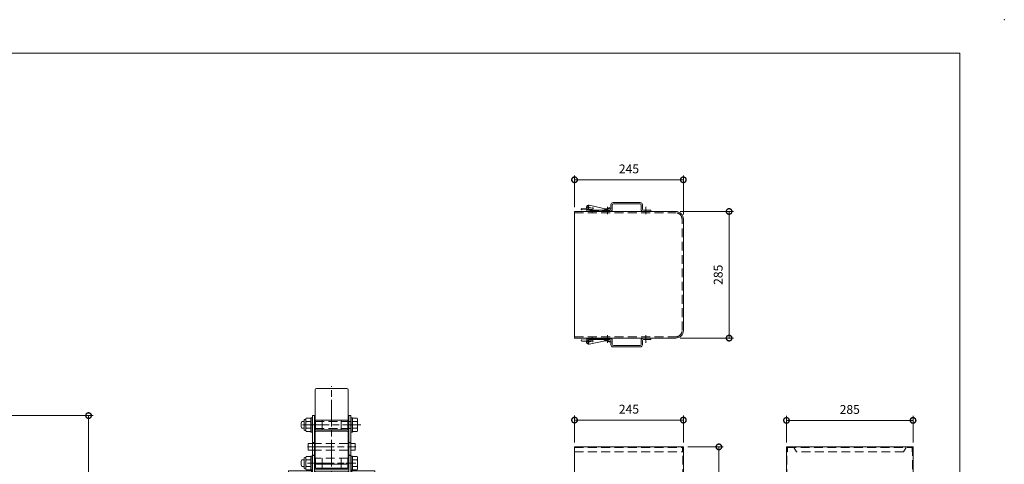
# Model space of a CAD drawing. Units: millimetres. Extents: x 0 to 4200, y 0 to 2970.
# Drawn here: x 1983 to 4200, y 1969 to 2970 of the extents above; entities that cross this region are included whole.
import ezdxf

# ---------------------------------------------------------------- set-up
doc = ezdxf.new("R2010")
doc.units = ezdxf.units.MM
doc.header["$LTSCALE"] = 10
doc.linetypes.add('ACJISTGL', pattern=[3, 2, -1])
doc.linetypes.add('AM_ISO08W050x2', pattern=[9, 6, -0.75, 1.5, -0.75])
for name, color, linetype, lineweight in [('AM_BOR', 7, 'Continuous', 20), ('中心線', 4, 'AM_ISO08W050x2', 20), ('外形線1', 3, 'Continuous', 20), ('外形線2', 60, 'Continuous', 20), ('外形線4', 7, 'Continuous', 20), ('外形線5', 84, 'Continuous', 20), ('外形線7', 161, 'Continuous', 20), ('寸法', 2, 'Continuous', 20), ('隠れ線', 6, 'ACJISTGL', 18)]:
    doc.layers.add(name, color=color, linetype=linetype, lineweight=lineweight)
doc.dimstyles.new('AM_JIS$0', dxfattribs={"dimscale": 10, "dimtxt": 2, "dimasz": 2.5, "dimexe": 1, "dimexo": 1, "dimgap": 1.2, "dimtad": 3, "dimdsep": 46, "dimtxsty": 'Standard', "dimblk": 'DOTSMALL', "dimcen": 0, "dimclrd": 256, "dimclre": 256, "dimclrt": 7, "dimadec": 0, "dimazin": 2, "dimtp": 0.1, "dimtm": 0.1, "dimtfac": 0.71, "dimtix": 1, "dimtmove": 0, "dimatfit": 3, "dimldrblk": 'OPEN30', "dimfxl": 1, "dimlwd": -1, "dimlwe": -1, "dimarcsym": 0})

# ---------------------------------------------------------------- blocks, each defined once
blk = doc.blocks.new('_DotSmall')
at = {"color": 0, "linetype": 'ByBlock', "const_width": 0.5}
blk.add_lwpolyline([(-0.0625, 0, 1), (0.0625, 0, 1)], format="xyb", close=True, dxfattribs=at)
blk = doc.blocks.new('*D154')
at = {"layer": 'Defpoints', "color": 0, "transparency": 16777216}
for p in [(1846.8, 2078.8), (1864.3, 299.3), (2138, 299.3)]:
    blk.add_point(p, dxfattribs=at)
at = {"layer": '寸法', "transparency": 16777216}
for p, q in [((1856.8, 2078.8), (2148, 2078.8)), ((2138, 2078.8), (2138, 299.3)), ((1874.3, 299.3), (2148, 299.3))]:
    blk.add_line(p, q, dxfattribs=at)
at = {"layer": '寸法', "transparency": 16777216, "xscale": 25, "yscale": 25, "zscale": 25}
for p, rotation in [((2138, 2078.8), 90), ((2138, 299.3), 270)]:
    blk.add_blockref('_DotSmall', p, dxfattribs=dict(at, rotation=rotation))
at = {"layer": '寸法', "color": 7, "transparency": 16777216, "insert": (2116, 1189.1), "char_height": 20, "attachment_point": 5, "rotation": 90}
blk.add_mtext('1779.5', dxfattribs=at)
blk = doc.blocks.new('_Open30')
at = {"color": 0, "linetype": 'ByBlock', "lineweight": -2}
for p, q in [((-1, 0.268), (0, 0)), ((0, 0), (-1, -0.268)), ((0, 0), (-1, 0))]:
    blk.add_line(p, q, dxfattribs=at)
blk = doc.blocks.new('A$C7A0B224D')
at = {"layer": '中心線', "linetype": 'AM_ISO08W050x2'}
for p, q in [((18.6, 169), (0, 169)), ((18.6, 83), (0, 83)), ((18.6, 58), (0, 58))]:
    blk.add_line(p, q, dxfattribs=at)
at = {"layer": '外形線7'}
for p, q in [((11.5, 128.5), (7, 128.5)), ((11.5, 100), (7, 100))]:
    blk.add_line(p, q, dxfattribs=at)
blk.add_lwpolyline([(11.5, 0), (7, 0), (7, 190), (11.5, 190)], close=True, dxfattribs=at)
blk = doc.blocks.new('A$C6A41561F')
for p, q in [((58.8, 1063.5), (54.3, 1063.5)), ((140.7, 1063.5), (136.2, 1063.5)), ((58.8, 1035), (54.3, 1035)), ((140.7, 1035), (136.2, 1035))]:
    blk.add_line(p, q)
at = {"layer": '中心線'}
for p, q in [((97.5, 1010.1), (97.5, 1191)), ((43, 1055), (152, 1055)), ((43, 1018), (152, 1018)), ((97.5, 0), (97.5, 1000)), ((130.5, 255), (190.7, 255))]:
    blk.add_line(p, q, dxfattribs=at)
at = {"layer": '中心線', "linetype": 'AM_ISO08W050x2'}
for p, q in [((32.1, 1104), (162.9, 1104)), ((195, 993), (0, 993)), ((53.3, 993), (59.8, 993))]:
    blk.add_line(p, q, dxfattribs=at)
at = {"layer": '外形線1'}
for p, q in [((35.3, 1111.5), (30.7, 1111.5)), ((35.3, 1093.5), (35.3, 1114.5)), ((39.3, 1116.5), (37.3, 1116.5)), ((39.3, 1092.7), (39.3, 1115.2)), ((50.3, 1119), (40.2, 1119)), ((50.3, 1111.5), (40.2, 1111.5)), ((50.3, 1088), (50.3, 1120)), ((53.3, 1120), (50.3, 1120)), ((53.3, 1088), (53.3, 1120)), ((54.3, 1112), (53.3, 1112)), ((141.7, 1112), (140.7, 1112)), ((141.7, 1088), (141.7, 1120)), ((144.7, 1120), (141.7, 1120)), ((144.7, 1088), (144.7, 1120)), ((154.8, 1119), (144.7, 1119)), ((154.8, 1111.5), (144.7, 1111.5)), ((155.7, 1092.7), (155.7, 1115.2)), ((35.3, 1096.5), (30.7, 1096.5)), ((39.4, 1091.5), (37.3, 1091.5)), ((50.3, 1096.5), (40.2, 1096.5)), ((50.3, 1089), (40.2, 1089)), ((53.3, 1088), (50.3, 1088)), ((54.3, 1096), (53.3, 1096)), ((141.7, 1096), (140.7, 1096)), ((144.7, 1088), (141.7, 1088)), ((154.8, 1096.5), (144.7, 1096.5)), ((154.8, 1089), (144.7, 1089)), ((35.3, 1025.5), (30.7, 1025.5)), ((35.3, 1007.5), (35.3, 1028.5)), ((39.3, 1030.5), (37.3, 1030.5)), ((39.3, 1006.7), (39.3, 1029.2)), ((50.3, 1033), (40.2, 1033)), ((50.3, 1025.5), (40.2, 1025.5)), ((50.3, 1002), (50.3, 1034)), ((53.3, 1034), (50.3, 1034)), ((53.3, 1002), (53.3, 1034)), ((54.3, 1026), (53.3, 1026)), ((141.7, 1026), (140.7, 1026)), ((141.7, 1002), (141.7, 1034)), ((144.7, 1034), (141.7, 1034)), ((144.7, 1002), (144.7, 1034)), ((154.8, 1033), (144.7, 1033)), ((154.8, 1025.5), (144.7, 1025.5)), ((155.7, 1006.7), (155.7, 1029.2)), ((0, 999), (0, 987)), ((2, 1001), (51.8, 1001)), ((35.3, 1010.5), (30.7, 1010.5)), ((39.4, 1005.5), (37.3, 1005.5)), ((50.3, 1010.5), (40.2, 1010.5)), ((50.3, 1003), (40.2, 1003)), ((53.3, 1002), (50.3, 1002)), ((51.8, 1001), (51.8, 985)), ((51.8, 1000.6), (51.8, 985.4)), ((51.8, 1000.6), (51.9, 1000.6)), ((52.9, 1002.6), (51.9, 1002.6)), ((51.9, 1002.6), (51.9, 982.1)), ((52.9, 982.1), (52.9, 1002.6)), ((52.9, 1000.6), (53, 1000.6)), ((53, 1001), (53, 985)), ((53, 1001), (54.3, 1001)), ((53, 1000.6), (53, 985.4)), ((54.3, 1010), (53.3, 1010)), ((60, 276), (60, 1000)), ((135, 276), (135, 1000)), ((141.7, 1010), (140.7, 1010)), ((142, 1001), (140.7, 1001)), ((144.7, 1002), (141.7, 1002)), ((142, 1001), (142, 985)), ((142, 1000.6), (142, 985.4)), ((142.1, 1000.6), (142, 1000.6)), ((142.1, 1002.6), (143.1, 1002.6)), ((142.1, 982.1), (142.1, 1002.6)), ((143.1, 1002.6), (143.1, 982.1)), ((143.2, 1000.6), (143.1, 1000.6)), ((193, 1001), (143.2, 1001)), ((143.2, 1001), (143.2, 985)), ((143.2, 1000.6), (143.2, 985.4)), ((154.8, 1010.5), (144.7, 1010.5)), ((154.8, 1003), (144.7, 1003)), ((195, 999), (195, 987)), ((2, 985), (51.8, 985)), ((51.8, 985.4), (51.9, 985.4)), ((51.9, 982.1), (52.9, 982.1)), ((52.9, 985.4), (53, 985.4)), ((53, 985), (54.3, 985)), ((142, 985), (140.7, 985)), ((142.1, 985.4), (142, 985.4)), ((143.1, 982.1), (142.1, 982.1)), ((143.2, 985.4), (143.1, 985.4)), ((193, 985), (143.2, 985)), ((50.4, 241), (50.4, 273.4)), ((53, 276), (142, 276)), ((144.6, 241), (144.6, 273.4)), ((144.6, 242), (144.6, 268)), ((144.6, 268), (146.2, 268)), ((146.2, 242), (146.2, 268)), ((177.9, 266.2), (181.2, 269)), ((184.5, 242.5), (184.5, 267.6)), ((147.7, 263), (154.5, 263)), ((147.7, 247), (154.5, 247)), ((154.5, 245), (154.5, 265)), ((154.5, 265), (174.7, 265)), ((154.5, 245), (174.7, 245)), ((184.5, 261), (188.5, 261)), ((184.5, 258), (189.5, 258)), ((184.5, 252), (189.5, 252)), ((184.5, 249), (188.5, 249)), ((188.5, 249), (188.5, 261)), ((189.5, 258), (190, 257.5)), ((189.5, 252), (190, 252.5)), ((190, 252.5), (190, 257.5)), ((50.4, 241), (144.6, 241)), ((144.6, 242), (146.2, 242)), ((177.9, 243.8), (181.2, 241))]:
    blk.add_line(p, q, dxfattribs=at)
blk.add_lwpolyline([(58.8, 1000), (136.2, 1000), (136.2, 1004.5), (58.8, 1004.5)], close=True, dxfattribs=at)
for centre, radius, start, end in [((43.8, 1104), 15.1, 150.1324, 209.8676), ((37.3, 1114.5), 2, 90, 180), ((47.6, 1115.2), 8.35, 153.3122, 206.6878), ((71.3, 1104), 32, 166.4458, 193.5542), ((147.3, 1115.2), 8.35, 333.3122, 26.6878), ((123.7, 1104), 32, 346.4458, 13.5542), ((37.3, 1093.5), 2, 180, 270), ((47.6, 1092.7), 8.35, 153.3122, 206.6878), ((147.3, 1092.7), 8.35, 333.3122, 26.6878), ((43.8, 1018), 15.1, 150.1324, 209.8676), ((37.3, 1028.5), 2, 90, 180), ((47.6, 1029.2), 8.35, 153.3122, 206.6878), ((71.3, 1018), 32, 166.4458, 193.5542), ((147.3, 1029.2), 8.35, 333.3122, 26.6878), ((123.7, 1018), 32, 346.4458, 13.5542), ((2, 999), 2, 90, 180), ((37.3, 1007.5), 2, 180, 270), ((47.6, 1006.7), 8.35, 153.3122, 206.6878), ((147.3, 1006.7), 8.35, 333.3122, 26.6878), ((193, 999), 2, 0, 90), ((2, 987), 2, 180, 270), ((193, 987), 2, 270, 0), ((53, 273.4), 2.6, 90, 180), ((142, 273.4), 2.6, 0, 90), ((174.7, 270), 5, 270, 310.3776), ((182.5, 267.5), 2, 0, 130.5392), ((147.7, 264.5), 1.5, 180, 270), ((147.7, 245.5), 1.5, 90, 180), ((174.7, 240), 5, 49.548, 90), ((182.5, 242.5), 2, 229.4608, 0)]:
    blk.add_arc(centre, radius, start, end, dxfattribs=at)
at = {"layer": '外形線2'}
for p, q in [((60, 1018.5), (60, 1183)), ((63, 1186), (132, 1186)), ((135, 1018.5), (135, 1183)), ((63, 1090.2), (132, 1090.2)), ((44.3, 1062.5), (44.3, 1047.5)), ((54.3, 1062.5), (44.3, 1062.5)), ((54.3, 1047.5), (44.3, 1047.5)), ((140.7, 1062.5), (150.7, 1062.5)), ((140.7, 1047.5), (150.7, 1047.5)), ((150.7, 1062.5), (150.7, 1047.5)), ((63, 1015.5), (132, 1015.5))]:
    blk.add_line(p, q, dxfattribs=at)
for centre, start, end in [((63, 1183), 90, 180), ((132, 1183), 0, 90), ((63, 1087.2), 90, 180), ((132, 1087.2), 0, 90), ((63, 1018.5), 180, 270), ((132, 1018.5), 270, 0)]:
    blk.add_arc(centre, 3, start, end, dxfattribs=at)
at = {"layer": '外形線5'}
for p, q in [((134.2, 1115), (60.8, 1115)), ((60.8, 1115), (60.8, 1093)), ((75.8, 1115), (75.8, 1093)), ((76.3, 1115), (76.3, 1093)), ((118.7, 1115), (118.7, 1093)), ((119.2, 1115), (119.2, 1093)), ((134.2, 1115), (134.2, 1093)), ((60.8, 1093), (134.2, 1093)), ((60.8, 1016.4), (60.8, 1007)), ((60.8, 1007), (134.2, 1007)), ((75.8, 1015.5), (75.8, 1007)), ((76.3, 1015.5), (76.3, 1007)), ((118.7, 1015.5), (118.7, 1007)), ((119.2, 1015.5), (119.2, 1007)), ((134.2, 1016.4), (134.2, 1007))]:
    blk.add_line(p, q, dxfattribs=at)
at = {"layer": '隠れ線'}
for p, q in [((140.7, 1112), (54.3, 1112)), ((140.7, 1096.1), (54.3, 1096.1)), ((54.3, 1062.5), (140.7, 1062.5)), ((54.3, 1047.5), (140.7, 1047.5)), ((134.2, 1029), (60.8, 1029)), ((60.8, 1029), (60.8, 1016.4)), ((75.8, 1029), (75.8, 1015.5)), ((76.3, 1029), (76.3, 1015.5)), ((118.7, 1029), (118.7, 1015.5)), ((119.2, 1029), (119.2, 1015.5)), ((134.2, 1029), (134.2, 1016.4)), ((52.9, 1000.4), (51.9, 1000.4)), ((142.1, 1000.4), (143.1, 1000.4)), ((52.9, 985.7), (51.9, 985.7)), ((52.9, 984.7), (51.9, 984.7)), ((52.9, 983), (51.9, 983)), ((142.1, 985.7), (143.1, 985.7)), ((142.1, 984.7), (143.1, 984.7)), ((142.1, 983), (143.1, 983)), ((60, 0), (60, 276)), ((135, 0), (135, 276)), ((130, 253), (130, 257)), ((133, 260), (148, 260)), ((133, 250), (148, 250)), ((148, 249), (148, 261)), ((148, 261), (150, 261)), ((148, 249), (150, 249)), ((150, 249), (150, 261)), ((150, 259), (183, 259)), ((150, 251), (183, 251)), ((154.5, 263), (166.5, 263)), ((154.5, 247), (166.5, 247)), ((169.6, 250.1), (169.6, 259.9)), ((183, 251), (183, 259)), ((60, 0), (135, 0))]:
    blk.add_line(p, q, dxfattribs=at)
for centre, radius, start, end in [((133, 257), 3, 90, 180), ((133, 253), 3, 180, 270), ((166.5, 259.9), 3.1, 0, 90), ((166.5, 250.1), 3.1, 270, 0)]:
    blk.add_arc(centre, radius, start, end, dxfattribs=at)
for p in [(47.3, 935), (129.2, 935)]:
    blk.add_blockref('A$C7A0B224D', p)
blk = doc.blocks.new('*D147')
at = {"layer": 'Defpoints', "color": 0, "transparency": 16777216}
for p in [(3477.3, 2008.4), (3477.3, 858.4), (3557.3, 858.4)]:
    blk.add_point(p, dxfattribs=at)
at = {"layer": '寸法', "transparency": 16777216}
for p, q in [((3487.3, 2008.4), (3567.3, 2008.4)), ((3557.3, 2008.4), (3557.3, 858.4)), ((3487.3, 858.4), (3567.3, 858.4))]:
    blk.add_line(p, q, dxfattribs=at)
at = {"layer": '寸法', "transparency": 16777216, "xscale": 25, "yscale": 25, "zscale": 25}
for p, rotation in [((3557.3, 2008.4), 90), ((3557.3, 858.4), 270)]:
    blk.add_blockref('_DotSmall', p, dxfattribs=dict(at, rotation=rotation))
at = {"layer": '寸法', "color": 7, "transparency": 16777216, "insert": (3535.3, 1433.4), "char_height": 20, "attachment_point": 5, "rotation": 90}
blk.add_mtext('1150', dxfattribs=at)
blk = doc.blocks.new('*D148')
at = {"layer": 'Defpoints', "color": 0, "transparency": 16777216}
for p in [(3994.5, 2068), (3709.5, 2008.4), (3994.5, 2008.4)]:
    blk.add_point(p, dxfattribs=at)
at = {"layer": '寸法', "transparency": 16777216}
for p, q in [((3709.5, 2018.4), (3709.5, 2078)), ((3709.5, 2068), (3994.5, 2068)), ((3994.5, 2018.4), (3994.5, 2078))]:
    blk.add_line(p, q, dxfattribs=at)
at = {"layer": '寸法', "transparency": 16777216, "xscale": 25, "yscale": 25, "zscale": 25, "rotation": 180}
blk.add_blockref('_DotSmall', (3709.5, 2068), dxfattribs=at)
at = {"layer": '寸法', "transparency": 16777216, "xscale": 25, "yscale": 25, "zscale": 25}
blk.add_blockref('_DotSmall', (3994.5, 2068), dxfattribs=at)
at = {"layer": '寸法', "color": 7, "transparency": 16777216, "insert": (3852, 2090), "char_height": 20, "attachment_point": 5}
blk.add_mtext('285', dxfattribs=at)
blk = doc.blocks.new('*D149')
at = {"layer": 'Defpoints', "color": 0, "transparency": 16777216}
for p in [(3232.3, 2068.7), (3232.3, 2008.4), (3477.3, 2008.4)]:
    blk.add_point(p, dxfattribs=at)
at = {"layer": '寸法', "transparency": 16777216}
for p, q in [((3232.3, 2018.4), (3232.3, 2078.7)), ((3477.3, 2068.7), (3232.3, 2068.7)), ((3477.3, 2018.4), (3477.3, 2078.7))]:
    blk.add_line(p, q, dxfattribs=at)
at = {"layer": '寸法', "transparency": 16777216, "xscale": 25, "yscale": 25, "zscale": 25, "rotation": 180}
blk.add_blockref('_DotSmall', (3232.3, 2068.7), dxfattribs=at)
at = {"layer": '寸法', "transparency": 16777216, "xscale": 25, "yscale": 25, "zscale": 25}
blk.add_blockref('_DotSmall', (3477.3, 2068.7), dxfattribs=at)
at = {"layer": '寸法', "color": 7, "transparency": 16777216, "insert": (3354.8, 2090.7), "char_height": 20, "attachment_point": 5}
blk.add_mtext('245', dxfattribs=at)
blk = doc.blocks.new('*D145')
at = {"layer": 'Defpoints', "color": 0, "transparency": 16777216}
for p in [(3477.3, 2609.6), (3232.3, 2538.3), (3477.3, 2521.3)]:
    blk.add_point(p, dxfattribs=at)
at = {"layer": '寸法', "transparency": 16777216}
for p, q in [((3232.3, 2548.3), (3232.3, 2619.6)), ((3477.3, 2531.3), (3477.3, 2619.6)), ((3232.3, 2609.6), (3477.3, 2609.6))]:
    blk.add_line(p, q, dxfattribs=at)
at = {"layer": '寸法', "transparency": 16777216, "xscale": 25, "yscale": 25, "zscale": 25, "rotation": 180}
blk.add_blockref('_DotSmall', (3232.3, 2609.6), dxfattribs=at)
at = {"layer": '寸法', "transparency": 16777216, "xscale": 25, "yscale": 25, "zscale": 25}
blk.add_blockref('_DotSmall', (3477.3, 2609.6), dxfattribs=at)
at = {"layer": '寸法', "color": 7, "transparency": 16777216, "insert": (3354.8, 2631.6), "char_height": 20, "attachment_point": 5}
blk.add_mtext('245', dxfattribs=at)
blk = doc.blocks.new('*D150')
at = {"layer": 'Defpoints', "color": 0, "transparency": 16777216}
for p in [(3460.3, 2538.3), (3460.3, 2253.3), (3580.3, 2253.3)]:
    blk.add_point(p, dxfattribs=at)
at = {"layer": '寸法', "transparency": 16777216}
for p, q in [((3470.3, 2538.3), (3590.3, 2538.3)), ((3580.3, 2538.3), (3580.3, 2253.3)), ((3470.3, 2253.3), (3590.3, 2253.3))]:
    blk.add_line(p, q, dxfattribs=at)
at = {"layer": '寸法', "transparency": 16777216, "xscale": 25, "yscale": 25, "zscale": 25}
for p, rotation in [((3580.3, 2538.3), 90), ((3580.3, 2253.3), 270)]:
    blk.add_blockref('_DotSmall', p, dxfattribs=dict(at, rotation=rotation))
at = {"layer": '寸法', "color": 7, "transparency": 16777216, "insert": (3558.3, 2395.8), "char_height": 20, "attachment_point": 5, "rotation": 90}
blk.add_mtext('285', dxfattribs=at)
blk = doc.blocks.new('A$C4DA82D08')
at = {"layer": '中心線', "linetype": 'AM_ISO08W050x2'}
for p, q in [((25.1, 0), (25.1, 6.1)), ((59.1, 0), (59.1, 6.1))]:
    blk.add_line(p, q, dxfattribs=at)
at = {"layer": '外形線4', "color": 7, "linetype": 'Continuous'}
for p, q in [((1.4, 9.3), (25.5, 11)), ((1.6, 6.3), (25.7, 8)), ((11.9, 12.6), (11.7, 11.6)), ((11.7, 11.6), (12.2, 11.5)), ((11.7, 10.5), (21.6, 10.5)), ((13.1, 3.5), (13.1, 7.7)), ((13.1, 3.5), (68.6, 3.5)), ((13.1, 3.5), (64.1, 3.5)), ((13.1, 2.5), (13.1, 3.5)), ((68.6, 2.5), (13.1, 2.5)), ((16.5, 6), (51.5, 5.4)), ((16.6, 14.8), (16.6, 5.9)), ((17.9, 16.4), (17.6, 14.9)), ((17.9, 16.4), (54, 8.4)), ((20.1, 5.9), (20.1, 3.5)), ((40.1, 5), (20.1, 5)), ((23, 2.5), (23, 3.5)), ((23.1, 5), (23.1, 3.5)), ((27.2, 2.5), (27.2, 3.5)), ((52.1, 5.5), (52.1, 3.5)), ((64.1, 5), (52.1, 5)), ((52.5, 6.2), (53, 8.6)), ((52.7, 7.1), (53.7, 6.9)), ((55.1, 5), (55.1, 3.5)), ((57, 2.5), (57, 3.5)), ((61.2, 2.5), (61.2, 3.5)), ((63.7, 11.4), (64.7, 10.2)), ((64.1, 3.5), (64.1, 5)), ((68.6, 2.5), (68.6, 3.5))]:
    blk.add_line(p, q, dxfattribs=at)
for centre, radius, start, end in [((1.5, 7.8), 1.5, 94.2111, 274.2111), ((16.8, 11.5), 5, 77.5399, 167.5399), ((16.6, 10.5), 4.5, 77.5399, 268.961), ((16.6, 10.5), 1.6, 359.7678, 188.6545), ((25.6, 9.5), 1.5, 274.2111, 94.2111), ((51.5, 6.4), 1, 268.961, 347.5399), ((55.6, 20.3), 13.5, 261.7079, 311.9715), ((55.7, 20.3), 12, 262.0219, 312.07)]:
    blk.add_arc(centre, radius, start, end, dxfattribs=at)
blk = doc.blocks.new('A$C453E66EA')
at = {"layer": '中心線', "linetype": 'AM_ISO08W050x2'}
for p, q in [((11.5, 16.9), (11.5, 0)), ((97.5, 16.9), (97.5, 0))]:
    blk.add_line(p, q, dxfattribs=at)
at = {"layer": '外形線1'}
for p, q in [((85, 26.3), (24, 26.3)), ((84.5, 23.3), (24.5, 23.3)), ((16.5, 9.3), (0, 9.3)), ((0, 9.3), (0, 6.3)), ((17, 6.3), (0, 6.3)), ((17, 6.3), (0, 6.3)), ((19, 21.3), (19, 11.8)), ((22, 20.8), (22, 11.3)), ((87, 11.3), (87, 20.8)), ((90, 11.8), (90, 21.3)), ((108.5, 6.3), (92, 6.3)), ((108.5, 9.3), (92.5, 9.3)), ((108.5, 6.3), (108.5, 9.3))]:
    blk.add_line(p, q, dxfattribs=at)
for centre, radius, start, end in [((24, 21.3), 5, 90, 180), ((24.5, 20.8), 2.5, 90, 180), ((84.5, 20.8), 2.5, 0, 90), ((85, 21.3), 5, 0, 90), ((16.5, 11.8), 2.5, 270, 0), ((17, 11.3), 5, 270, 0), ((92, 11.3), 5, 180, 270), ((92.5, 11.8), 2.5, 180, 270)]:
    blk.add_arc(centre, radius, start, end, dxfattribs=at)
blk = doc.blocks.new('A$C44740382')
at = {"layer": 'AM_BOR'}
blk.add_point((420, 297), dxfattribs=at)
blk = doc.blocks.new('A$C7B7E3B77')
at = {"layer": 'AM_BOR', "lineweight": 20}
for p in [(200, 2895), (4100, 75)]:
    blk.add_line(p, (4100, 2895), dxfattribs=at)
at = {"layer": 'AM_BOR', "lineweight": 18, "xscale": 10, "yscale": 10, "zscale": 10}
blk.add_blockref('A$C44740382', (0, 0), dxfattribs=at)

msp = doc.modelspace()

# ---------------------------------------------------------------- linework, layer by layer
at = {"layer": '外形線1'}
for p, q in [((3232.2807, 2253.3038), (3232.2807, 2538.3038)), ((3232.2807, 2538.3038), (3460.2807, 2538.3038)), ((3477.2807, 2270.3038), (3477.2807, 2521.3038)), ((3232.2807, 2253.3038), (3460.2807, 2253.3038)), ((3232.2807, 858.3853), (3232.2807, 2008.3853)), ((3232.2807, 2008.3853), (3477.2807, 2008.3853)), ((3477.2807, 858.3853), (3477.2807, 2008.3853)), ((3709.5299, 858.3853), (3709.5299, 2008.3853)), ((3709.5299, 2008.3853), (3994.5299, 2008.3853)), ((3994.5299, 2008.3853), (3994.5299, 858.3853))]:
    msp.add_line(p, q, dxfattribs=at)
for centre, start, end in [((3460.2807, 2521.3038), 0, 90), ((3460.2807, 2270.3038), 270, 0)]:
    msp.add_arc(centre, 17, start, end, dxfattribs=at)
at = {"layer": '隠れ線'}
for p, q in [((3232.2807, 2535.3038), (3460.2807, 2535.3038)), ((3474.2807, 2270.3038), (3474.2807, 2521.3038)), ((3232.2807, 2256.3038), (3460.2807, 2256.3038)), ((3232.2807, 2007.3853), (3475.2807, 2007.3853)), ((3232.2807, 1997.3853), (3476.2807, 1997.3853)), ((3475.2807, 1997.3853), (3475.2807, 2007.3853)), ((3476.2807, 858.3853), (3476.2807, 2008.3853)), ((3710.5299, 858.3853), (3710.5299, 2008.3853)), ((3710.5299, 1997.3853), (3711.5299, 1997.3853)), ((3711.5299, 2007.3853), (3992.5299, 2007.3853)), ((3711.5299, 1997.3853), (3711.5299, 2007.3853)), ((3731.8034, 1997.3853), (3726.0299, 2007.3853)), ((3973.2606, 1997.3853), (3731.8034, 1997.3853)), ((3979.0341, 2007.3853), (3973.2606, 1997.3853)), ((3992.5299, 2007.3853), (3992.5299, 1997.3853)), ((3992.5299, 1997.3853), (3993.5299, 1997.3853)), ((3993.5299, 2008.3853), (3993.5299, 858.3853))]:
    msp.add_line(p, q, dxfattribs=at)
for centre, start, end in [((3460.2807, 2521.3038), 0, 90), ((3460.2807, 2270.3038), 270, 0)]:
    msp.add_arc(centre, 14, start, end, dxfattribs=at)

# ---------------------------------------------------------------- block references
for name, p in [('A$C7B7E3B77', (-0.0001, 0)), ('A$C4DA82D08', (3247.1965, 2535.7989)), ('A$C453E66EA', (3295.2807, 2531.99)), ('A$C6A41561F', (2587.8846, 953.8378))]:
    msp.add_blockref(name, p)
at = {"xscale": -1, "rotation": 180}
for name, p in [('A$C4DA82D08', (3247.1965, 2255.8088)), ('A$C453E66EA', (3295.2807, 2259.6177))]:
    msp.add_blockref(name, p, dxfattribs=at)

# ---------------------------------------------------------------- dimensions: what is measured, and where the dimension line sits
at = {"layer": '寸法'}
for base, p1, p2, picture, middle in [((3477.2807, 2609.5622), (3232.2807, 2538.3038), (3477.2807, 2521.3038), '*D145', (3354.7807, 2631.5622)), ((3232.2807, 2068.7235), (3477.2807, 2008.3853), (3232.2807, 2008.3853), '*D149', (3354.7807, 2090.7235)), ((3994.5299, 2067.9577), (3709.5299, 2008.3853), (3994.5299, 2008.3853), '*D148', (3852.0299, 2089.9577))]:
    dim = msp.add_linear_dim(base=base, p1=p1, p2=p2, dimstyle='AM_JIS$0', override={"dimscale": 10, "dimdec": 1}, dxfattribs=at)
    dim.commit()
    dim.dimension.update_dxf_attribs({"geometry": picture, "text_midpoint": middle})
for base, p1, p2, picture, middle in [((3580.2807, 2253.3038), (3460.2807, 2538.3038), (3460.2807, 2253.3038), '*D150', (3558.2807, 2395.8038)), ((2138.0258, 299.3378), (1846.7758, 2078.8378), (1864.2758, 299.3378), '*D154', (2116.0258, 1189.0878)), ((3557.2807, 858.3853), (3477.2807, 2008.3853), (3477.2807, 858.3853), '*D147', (3535.2807, 1433.3853))]:
    dim = msp.add_linear_dim(base=base, p1=p1, p2=p2, angle=90, dimstyle='AM_JIS$0', override={"dimscale": 10, "dimdec": 1}, dxfattribs=at)
    dim.commit()
    dim.dimension.update_dxf_attribs({"geometry": picture, "text_midpoint": middle})

doc.saveas('drawing.dxf')
